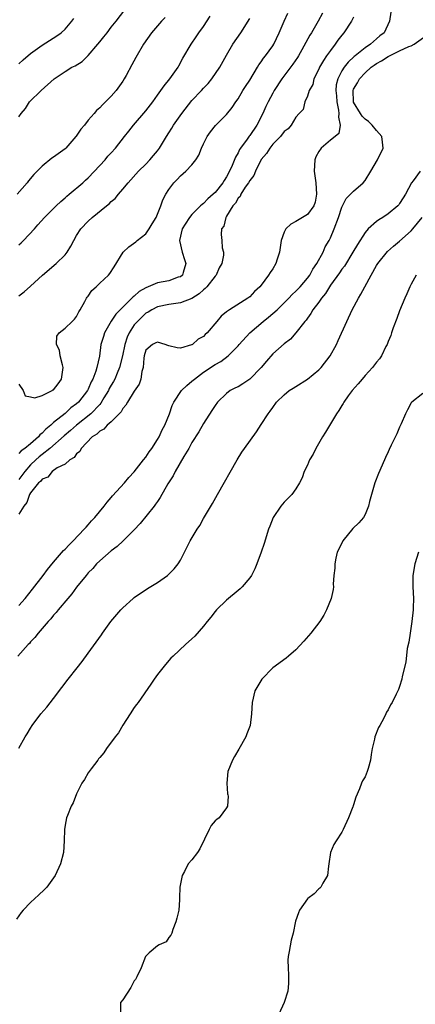
# Model space of a CAD drawing. Units: inches. Extents: x 2571000 to 2574000, y 1536000 to 1539000.
# Drawn here: x 2571313 to 2571382, y 1536799 to 1536969 of the extents above; entities that cross this region are included whole.
import ezdxf

# ---------------------------------------------------------------- set-up
doc = ezdxf.new("R2010")
doc.units = ezdxf.units.IN
doc.header["$MEASUREMENT"] = 0
doc.layers.add('LD25711536_2ft', color=83, linetype='Continuous')

msp = doc.modelspace()

# ---------------------------------------------------------------- linework, layer by layer
at = {"layer": 'LD25711536_2ft'}
for points, elevation in [([(2571313, 1536952.43), (2571313.36, 1536953), (2571314.11, 1536953.89), (2571314.85, 1536955), (2571316.83, 1536957), (2571319.09, 1536959), (2571321, 1536960.27), (2571322.19, 1536961), (2571322.72, 1536961.28), (2571323.97, 1536962.03), (2571325, 1536963.05), (2571326.66, 1536965), (2571327, 1536965.44), (2571327.71, 1536966.29), (2571328.28, 1536967), (2571329, 1536967.94), (2571329.85, 1536969), (2571332.86, 1536973)], 7462), ([(2571338.37, 1536969.63), (2571337.74, 1536969), (2571337, 1536968.21), (2571335.98, 1536967), (2571334.59, 1536965), (2571333.27, 1536962.73), (2571332.55, 1536961.45), (2571331.58, 1536959.58), (2571331.25, 1536959), (2571331, 1536958.59), (2571329.88, 1536957), (2571329, 1536955.99), (2571328, 1536955), (2571327.47, 1536954.53), (2571327, 1536953.97), (2571326.46, 1536953.54), (2571326.03, 1536953), (2571325, 1536951.82), (2571324.34, 1536951), (2571323.73, 1536950.27), (2571322.92, 1536949.08), (2571322.87, 1536949), (2571321.11, 1536947), (2571321, 1536946.9), (2571319, 1536945.43), (2571318.72, 1536945.28), (2571317, 1536943.89), (2571315.59, 1536942.41), (2571314.68, 1536941.32), (2571314.44, 1536941), (2571312.66, 1536939)], 7460), ([(2571377.45, 1536970.55), (2571377.24, 1536969), (2571376.3, 1536967), (2571375.55, 1536966.44), (2571375, 1536965.92), (2571373.96, 1536965), (2571373, 1536964.39), (2571371.29, 1536963), (2571371.12, 1536962.88), (2571370.08, 1536961.92), (2571369.4, 1536961), (2571369, 1536960.39), (2571368.27, 1536959), (2571368.01, 1536957.99), (2571367.95, 1536957), (2571368.05, 1536956.05), (2571368.12, 1536955), (2571368.43, 1536953.57), (2571368.47, 1536953), (2571368.38, 1536952.38), (2571368.69, 1536951), (2571368.45, 1536949.55), (2571367.85, 1536949), (2571367, 1536948.38), (2571365.42, 1536947), (2571365, 1536946.42), (2571364.5, 1536945.5), (2571364.32, 1536945), (2571364.2, 1536943), (2571364.46, 1536941), (2571364.57, 1536939), (2571364.33, 1536937.67), (2571364.1, 1536937), (2571363, 1536935.52), (2571361, 1536934.27), (2571360.16, 1536933.84), (2571359.28, 1536933), (2571359, 1536932.45), (2571358.47, 1536931), (2571358.17, 1536929), (2571357.76, 1536927.76), (2571357.54, 1536927), (2571357, 1536926.11), (2571356.56, 1536925.44), (2571356.26, 1536925), (2571355, 1536923.29), (2571354.74, 1536923), (2571353.84, 1536922.16), (2571353, 1536921.24), (2571352.68, 1536921), (2571349.49, 1536919), (2571349, 1536918.64), (2571348.08, 1536917.92), (2571347.33, 1536917), (2571345.65, 1536915), (2571345.29, 1536914.71), (2571345, 1536914.4), (2571344.08, 1536913.92), (2571343.07, 1536913), (2571343, 1536912.95), (2571342.92, 1536912.92), (2571341, 1536912.35), (2571340.41, 1536912.41), (2571339, 1536912.73), (2571338.79, 1536912.79), (2571338.34, 1536913), (2571337, 1536913.4), (2571336.74, 1536913.26), (2571336.13, 1536913), (2571335, 1536912.01), (2571334.7, 1536911), (2571334.64, 1536910.64), (2571334.51, 1536909), (2571334.31, 1536908.31), (2571334.14, 1536907), (2571333.86, 1536906.14), (2571333, 1536904.88), (2571331.8, 1536903), (2571331.54, 1536902.46), (2571331, 1536901.91), (2571330.7, 1536901.3), (2571329, 1536899.6), (2571328.28, 1536899), (2571327.7, 1536898.3), (2571327, 1536898), (2571326.52, 1536897.48), (2571325.72, 1536897), (2571323.79, 1536895), (2571323.56, 1536894.44), (2571323, 1536894.04), (2571322.6, 1536893.4), (2571321.81, 1536893), (2571321, 1536892.26), (2571319.61, 1536891.61), (2571318.74, 1536891), (2571318.01, 1536889.99), (2571317, 1536889.67), (2571316.73, 1536889.27), (2571316.4, 1536889), (2571315, 1536887.27), (2571314.84, 1536887), (2571314.39, 1536885.61), (2571313.82, 1536885), (2571313, 1536883.6)], 7448), ([(2571313, 1536906.11), (2571313.71, 1536905), (2571314.08, 1536904.08), (2571315, 1536903.93), (2571315.76, 1536903.76), (2571317, 1536904.14), (2571318.74, 1536905), (2571318.89, 1536905.11), (2571319, 1536905.15), (2571319.81, 1536906.19), (2571320.37, 1536907), (2571320.6, 1536908.6), (2571320.68, 1536909), (2571320.53, 1536909.47), (2571320.17, 1536911), (2571320.03, 1536912.03), (2571319.51, 1536913), (2571319.58, 1536914.42), (2571319.96, 1536915), (2571321, 1536915.83), (2571322.25, 1536917), (2571322.63, 1536917.37), (2571323, 1536917.84), (2571323.37, 1536918.63), (2571323.63, 1536919), (2571324.43, 1536920.43), (2571324.71, 1536921), (2571324.83, 1536921.17), (2571325, 1536921.38), (2571325.63, 1536922.37), (2571326.36, 1536923), (2571327, 1536923.63), (2571328.5, 1536925), (2571328.74, 1536925.26), (2571329.53, 1536926.47), (2571331.06, 1536929), (2571332.07, 1536929.93), (2571333.24, 1536930.76), (2571333.47, 1536931), (2571335, 1536932.18), (2571335.6, 1536933), (2571336.12, 1536933.88), (2571336.76, 1536935), (2571337.6, 1536937), (2571337.96, 1536938.05), (2571338.49, 1536939), (2571339, 1536939.85), (2571339.86, 1536941), (2571340.43, 1536941.57), (2571341, 1536942.2), (2571341.96, 1536943), (2571343, 1536944.12), (2571343.69, 1536945), (2571344.19, 1536945.81), (2571344.65, 1536947), (2571345, 1536947.76), (2571345.63, 1536949), (2571346.19, 1536949.81), (2571347.08, 1536950.92), (2571349, 1536952.85), (2571349.98, 1536954.02), (2571350.61, 1536955), (2571351, 1536955.52), (2571351.84, 1536957), (2571352.3, 1536957.7), (2571353, 1536958.76), (2571354.35, 1536961), (2571354.58, 1536961.42), (2571355, 1536961.97), (2571355.4, 1536962.6), (2571355.74, 1536963), (2571357, 1536964.73), (2571357.18, 1536965), (2571358.12, 1536967), (2571358.99, 1536969), (2571359.62, 1536970.38)], 7454), ([(2571365.62, 1536970.38), (2571364.9, 1536969), (2571363.72, 1536967), (2571363.42, 1536966.58), (2571362.05, 1536964.05), (2571361.46, 1536963), (2571361.28, 1536962.72), (2571360.48, 1536961.52), (2571358.56, 1536959), (2571357.26, 1536957), (2571357, 1536956.55), (2571356.18, 1536955), (2571355.79, 1536954.21), (2571355.29, 1536953), (2571354.25, 1536951), (2571353, 1536949.18), (2571352.92, 1536949.08), (2571352.54, 1536948.54), (2571351.42, 1536947), (2571351.26, 1536946.74), (2571351, 1536946.19), (2571350.55, 1536945.45), (2571349.97, 1536943.97), (2571349.52, 1536943), (2571349, 1536942.04), (2571348.58, 1536941.42), (2571348.36, 1536941), (2571347, 1536939.34), (2571346.65, 1536939), (2571345.76, 1536938.24), (2571345, 1536937.44), (2571344.74, 1536937.26), (2571344.5, 1536937), (2571343, 1536935.48), (2571342.56, 1536935), (2571341.82, 1536933.82), (2571341.28, 1536933), (2571340.83, 1536931), (2571341.31, 1536929), (2571341.7, 1536927.7), (2571341.94, 1536927), (2571341.46, 1536925.46), (2571341.35, 1536925), (2571341, 1536924.72), (2571340.63, 1536924.63), (2571339, 1536924.03), (2571337, 1536923.66), (2571335, 1536922.83), (2571333.85, 1536922.15), (2571333, 1536921.37), (2571332.78, 1536921.22), (2571332.58, 1536921), (2571329.78, 1536918.22), (2571328.99, 1536917.01), (2571327.85, 1536915), (2571327.63, 1536914.37), (2571327.2, 1536913), (2571326.95, 1536910.95), (2571326.53, 1536909), (2571326.35, 1536908.35), (2571325.79, 1536907), (2571325.5, 1536906.5), (2571325, 1536905.23), (2571324.89, 1536905), (2571323.34, 1536903), (2571323, 1536902.69), (2571322.01, 1536901.99), (2571321, 1536901.04), (2571319, 1536899.46), (2571318.5, 1536899), (2571317.66, 1536898.34), (2571317, 1536897.61), (2571316.64, 1536897.36), (2571316.37, 1536897), (2571315, 1536895.81), (2571314.01, 1536895), (2571313.41, 1536894.59), (2571313, 1536894.12)], 7452), ([(2571313, 1536930.27), (2571313.39, 1536930.61), (2571313.77, 1536931), (2571315.68, 1536933), (2571316.3, 1536933.7), (2571317.43, 1536935), (2571319.44, 1536937), (2571320.24, 1536937.76), (2571321, 1536938.38), (2571321.32, 1536938.68), (2571321.73, 1536939), (2571324.08, 1536941), (2571324.55, 1536941.45), (2571325, 1536941.85), (2571327, 1536943.98), (2571327.92, 1536945), (2571328.41, 1536945.59), (2571329, 1536946.2), (2571329.72, 1536947), (2571331.32, 1536949), (2571332.03, 1536949.97), (2571332.87, 1536951), (2571335, 1536953.49), (2571336.23, 1536955), (2571337, 1536956.16), (2571338.19, 1536957.81), (2571339.14, 1536959), (2571340.58, 1536961), (2571340.74, 1536961.26), (2571341.44, 1536962.56), (2571342.88, 1536965), (2571343.74, 1536966.26), (2571344.21, 1536967), (2571345, 1536968.1), (2571346.16, 1536969.84)], 7458), ([(2571371, 1536969.68), (2571370.64, 1536969), (2571369.34, 1536967), (2571369, 1536966.59), (2571368.3, 1536965.7), (2571367.82, 1536965), (2571367, 1536963.94), (2571366.34, 1536963), (2571365.8, 1536962.2), (2571365.12, 1536961), (2571365, 1536960.71), (2571364.14, 1536959), (2571363.98, 1536958.02), (2571363.3, 1536957), (2571363, 1536956), (2571362.56, 1536955), (2571362.3, 1536953.7), (2571361.56, 1536953), (2571361, 1536952.38), (2571360.2, 1536951), (2571359.68, 1536950.32), (2571359, 1536949.88), (2571358.34, 1536949), (2571357, 1536947.71), (2571356.48, 1536947), (2571355.94, 1536946.06), (2571355, 1536945.01), (2571354, 1536943), (2571353.74, 1536942.26), (2571353, 1536941.42), (2571352.77, 1536941), (2571352.24, 1536940.24), (2571351.48, 1536939), (2571351.36, 1536938.64), (2571351, 1536938.31), (2571350.55, 1536937.45), (2571350.11, 1536937), (2571349, 1536935.22), (2571348.84, 1536935), (2571348.52, 1536933.48), (2571348.12, 1536933), (2571348.05, 1536932.05), (2571348.16, 1536931), (2571348.26, 1536929.74), (2571348.45, 1536929), (2571348.48, 1536928.48), (2571348.19, 1536927), (2571347.74, 1536926.26), (2571347.17, 1536925), (2571347, 1536924.82), (2571345.57, 1536923), (2571345.31, 1536922.69), (2571345, 1536922.46), (2571344.24, 1536921.76), (2571343, 1536920.96), (2571341, 1536920.21), (2571339, 1536919.92), (2571337, 1536919.52), (2571336.02, 1536919), (2571335.4, 1536918.6), (2571335, 1536918.42), (2571333.55, 1536917), (2571333, 1536916.37), (2571332.12, 1536915), (2571331.77, 1536914.23), (2571331.37, 1536913), (2571330.95, 1536911), (2571330.46, 1536909), (2571330.03, 1536908.03), (2571329.61, 1536907), (2571329.4, 1536906.6), (2571329, 1536905.95), (2571328.66, 1536905.34), (2571328.5, 1536905), (2571327.73, 1536903.73), (2571327.19, 1536902.81), (2571327, 1536902.62), (2571325.45, 1536901), (2571322.97, 1536899), (2571321.93, 1536898.07), (2571320.83, 1536897.17), (2571318.33, 1536895), (2571317, 1536893.94), (2571316.49, 1536893.51), (2571315.92, 1536893), (2571315, 1536892.12), (2571314, 1536891), (2571313, 1536889.6)], 7450), ([(2571313, 1536961.6), (2571313.72, 1536962.28), (2571315, 1536963.41), (2571317, 1536964.86), (2571319.56, 1536966.44), (2571320.32, 1536967), (2571321, 1536967.6), (2571322.17, 1536969), (2571322.52, 1536969.48)], 7464), ([(2571313, 1536921.43), (2571313.89, 1536922.11), (2571315, 1536923.07), (2571317.07, 1536925), (2571319.44, 1536927), (2571321, 1536928.54), (2571321.37, 1536929), (2571321.99, 1536930.01), (2571322.49, 1536931), (2571323, 1536931.85), (2571323.74, 1536933), (2571325, 1536934.38), (2571325.68, 1536935), (2571328.15, 1536937), (2571328.64, 1536937.36), (2571329, 1536937.76), (2571329.7, 1536938.3), (2571330.24, 1536939), (2571331, 1536939.87), (2571331.92, 1536941), (2571333.75, 1536943), (2571335, 1536944.25), (2571335.71, 1536945), (2571336.3, 1536945.7), (2571337, 1536946.54), (2571337.34, 1536947), (2571338.57, 1536949), (2571339, 1536949.66), (2571339.52, 1536950.48), (2571339.8, 1536951), (2571341.22, 1536953), (2571343, 1536955.23), (2571344.64, 1536957), (2571345, 1536957.41), (2571345.79, 1536958.21), (2571346.46, 1536959), (2571347.83, 1536961), (2571349, 1536963.12), (2571350.11, 1536965), (2571351.44, 1536967), (2571353, 1536969.45)], 7456), ([(2571313, 1536867.76), (2571314.05, 1536869), (2571315.37, 1536870.63), (2571317.22, 1536873), (2571317.97, 1536874.03), (2571319, 1536875.31), (2571320.7, 1536877.3), (2571321, 1536877.56), (2571321.69, 1536878.31), (2571322.4, 1536879), (2571324.33, 1536881), (2571324.63, 1536881.37), (2571325, 1536881.76), (2571325.58, 1536882.42), (2571326.13, 1536883), (2571327.8, 1536885), (2571328.3, 1536885.7), (2571329, 1536886.47), (2571329.24, 1536886.76), (2571331.28, 1536889), (2571332.05, 1536889.95), (2571333, 1536890.91), (2571334.61, 1536893), (2571335, 1536893.48), (2571335.59, 1536894.41), (2571336.01, 1536895), (2571337, 1536896.51), (2571337.29, 1536897), (2571337.82, 1536898.18), (2571338.28, 1536899), (2571339.08, 1536901), (2571339.58, 1536902.42), (2571339.85, 1536903), (2571341.2, 1536905), (2571342.1, 1536905.9), (2571343, 1536906.61), (2571343.43, 1536907), (2571345, 1536908.19), (2571347, 1536909.54), (2571347.98, 1536910.02), (2571349.27, 1536911), (2571351, 1536912.77), (2571351.18, 1536913), (2571353.01, 1536915), (2571355.35, 1536917), (2571356.28, 1536917.72), (2571357, 1536918.33), (2571357.74, 1536919), (2571359, 1536920.21), (2571359.79, 1536921), (2571360.35, 1536921.65), (2571361, 1536922.24), (2571361.74, 1536923), (2571363, 1536924.46), (2571363.41, 1536925), (2571363.94, 1536926.06), (2571364.65, 1536927), (2571365.74, 1536929), (2571366.1, 1536929.9), (2571366.77, 1536931), (2571367, 1536931.47), (2571367.63, 1536933), (2571368.39, 1536935), (2571369, 1536936.75), (2571369.75, 1536938.25), (2571370.51, 1536939), (2571371, 1536939.52), (2571372.65, 1536941), (2571373, 1536941.38), (2571374, 1536943), (2571375.18, 1536945), (2571376.15, 1536947), (2571376.02, 1536948.02), (2571375.92, 1536949), (2571375, 1536950.03), (2571374.24, 1536951), (2571373.61, 1536951.61), (2571373, 1536952.02), (2571372.53, 1536952.53), (2571372.2, 1536953), (2571371, 1536954.94), (2571370.98, 1536955), (2571370.93, 1536957), (2571371, 1536957.19), (2571371.69, 1536958.31), (2571372.03, 1536959), (2571373, 1536960.04), (2571374.05, 1536961), (2571374.6, 1536961.4), (2571375, 1536961.67), (2571375.88, 1536962.12), (2571377, 1536962.89), (2571379, 1536963.87), (2571380.59, 1536964.59), (2571381, 1536964.75), (2571381.53, 1536965), (2571383.54, 1536966.46)], 7446), ([(2571382.59, 1536943), (2571381.32, 1536941.32), (2571381.06, 1536941), (2571379.99, 1536939), (2571379.59, 1536938.41), (2571379, 1536937.4), (2571378.84, 1536937.16), (2571378.7, 1536937), (2571377, 1536935.61), (2571376.11, 1536935), (2571375.41, 1536934.59), (2571375, 1536934.29), (2571373.52, 1536933), (2571373, 1536932.41), (2571371.67, 1536930.33), (2571370.91, 1536929), (2571369.42, 1536926.58), (2571369, 1536926.03), (2571368.59, 1536925.41), (2571367, 1536923.24), (2571366.84, 1536923), (2571366.15, 1536921.84), (2571365.45, 1536921), (2571365, 1536920.34), (2571363.96, 1536919), (2571363.63, 1536918.37), (2571363, 1536917.57), (2571362.78, 1536917.22), (2571362.55, 1536917), (2571361.01, 1536914.99), (2571360.08, 1536913.92), (2571359, 1536913.11), (2571357, 1536911.39), (2571355.89, 1536910.11), (2571355.02, 1536909), (2571353.04, 1536906.96), (2571351.83, 1536906.17), (2571351, 1536905.68), (2571350.52, 1536905.48), (2571349.63, 1536905), (2571349, 1536904.51), (2571347.41, 1536903), (2571347, 1536902.41), (2571346.46, 1536901.54), (2571345, 1536899.29), (2571344.16, 1536897.84), (2571343, 1536896), (2571342.43, 1536895), (2571341.58, 1536893.58), (2571340.1, 1536891), (2571339.74, 1536890.26), (2571338.84, 1536888.84), (2571337.51, 1536886.49), (2571337, 1536885.8), (2571336.69, 1536885.31), (2571336.42, 1536885), (2571334.03, 1536881.97), (2571333, 1536880.89), (2571331.04, 1536878.96), (2571330.01, 1536877.99), (2571329, 1536877.27), (2571327, 1536875.53), (2571326.47, 1536875), (2571325.8, 1536874.2), (2571325, 1536873.41), (2571324.65, 1536873), (2571323, 1536870.98), (2571322.18, 1536869.82), (2571321.47, 1536869), (2571319.81, 1536867), (2571319.46, 1536866.54), (2571319, 1536866.08), (2571318.53, 1536865.47), (2571318.06, 1536865), (2571317, 1536863.78), (2571316.35, 1536863), (2571315.77, 1536862.23), (2571315, 1536861.46), (2571314.8, 1536861.2), (2571314.6, 1536861), (2571312.78, 1536859)], 7444), ([(2571313, 1536843.05), (2571314.08, 1536845), (2571314.43, 1536845.57), (2571315, 1536846.55), (2571315.28, 1536847), (2571316.8, 1536849), (2571317.82, 1536850.18), (2571319, 1536851.67), (2571320.44, 1536853.56), (2571321.52, 1536855), (2571323.07, 1536857), (2571323.93, 1536858.07), (2571325, 1536859.53), (2571327.29, 1536862.71), (2571327.48, 1536863), (2571328.95, 1536865), (2571330.67, 1536867), (2571331, 1536867.36), (2571332.79, 1536869), (2571333, 1536869.17), (2571335.29, 1536870.71), (2571337, 1536871.75), (2571338.76, 1536873), (2571338.89, 1536873.11), (2571339.89, 1536874.11), (2571340.61, 1536875), (2571341, 1536875.64), (2571341.73, 1536877), (2571342.39, 1536878.39), (2571342.7, 1536879), (2571343.88, 1536881), (2571344.34, 1536881.66), (2571345, 1536882.83), (2571346.57, 1536885.43), (2571347.41, 1536887), (2571350.83, 1536893), (2571351.67, 1536894.33), (2571352.12, 1536895), (2571354.16, 1536897.84), (2571355, 1536899.15), (2571356.21, 1536901), (2571356.55, 1536901.45), (2571357, 1536902.1), (2571357.66, 1536903), (2571359, 1536904.29), (2571359.84, 1536905), (2571360.55, 1536905.45), (2571361, 1536905.7), (2571363.02, 1536906.98), (2571365, 1536908.59), (2571365.4, 1536909), (2571366.94, 1536911), (2571368.03, 1536913), (2571368.34, 1536913.66), (2571369.85, 1536917), (2571370.79, 1536919), (2571371.85, 1536921), (2571372.3, 1536921.7), (2571372.97, 1536923), (2571374.05, 1536925), (2571375, 1536926.67), (2571375.21, 1536927), (2571376.92, 1536929.08), (2571377.96, 1536930.04), (2571379, 1536930.89), (2571381, 1536932.66), (2571381.31, 1536933), (2571382.91, 1536935)], 7442), ([(2571381.84, 1536925), (2571381, 1536923.45), (2571380.78, 1536923), (2571380.25, 1536921.75), (2571379.9, 1536921), (2571379, 1536918.84), (2571378.51, 1536917.49), (2571377.9, 1536915.9), (2571377.59, 1536915), (2571377.46, 1536914.54), (2571377, 1536913.5), (2571376.82, 1536913), (2571376.62, 1536912.62), (2571375.86, 1536911), (2571375.51, 1536910.49), (2571375, 1536909.91), (2571374.31, 1536909), (2571373, 1536907.6), (2571372.49, 1536907), (2571371.82, 1536906.18), (2571370.77, 1536905), (2571370.09, 1536904.09), (2571369.31, 1536903), (2571369.22, 1536902.78), (2571369, 1536902.44), (2571368.47, 1536901.53), (2571368.07, 1536901), (2571366.17, 1536897.83), (2571365.64, 1536897), (2571364.48, 1536895), (2571363.99, 1536894.01), (2571363.4, 1536893), (2571363, 1536892.08), (2571362.47, 1536891), (2571362.1, 1536889.9), (2571361.62, 1536889), (2571361, 1536887.98), (2571360.31, 1536887), (2571359.65, 1536886.35), (2571359, 1536885.69), (2571358.43, 1536885), (2571357.07, 1536883), (2571356.48, 1536881.52), (2571356.29, 1536881), (2571355.5, 1536878.5), (2571355.01, 1536877), (2571354.27, 1536875), (2571353.87, 1536874.13), (2571353.3, 1536873), (2571353, 1536872.58), (2571351.7, 1536871), (2571351.35, 1536870.65), (2571351, 1536870.39), (2571349, 1536868.71), (2571347.23, 1536867), (2571347, 1536866.74), (2571346.24, 1536865.76), (2571345.62, 1536865), (2571345, 1536864.17), (2571343.51, 1536862.49), (2571343, 1536861.99), (2571341.85, 1536861), (2571339.72, 1536859), (2571339.36, 1536858.64), (2571338.41, 1536857.58), (2571337.92, 1536857), (2571337, 1536855.8), (2571336.43, 1536855), (2571335.87, 1536854.14), (2571333.64, 1536851), (2571333.39, 1536850.61), (2571333, 1536850.1), (2571332.26, 1536849), (2571331.02, 1536847.02), (2571330.28, 1536845.72), (2571329.7, 1536845), (2571328.19, 1536843), (2571327.73, 1536842.27), (2571327, 1536841.46), (2571326.81, 1536841.19), (2571326.65, 1536841), (2571325.49, 1536839.5), (2571325, 1536838.8), (2571324.34, 1536837.66), (2571323.91, 1536837), (2571323, 1536835.14), (2571322.4, 1536833.6), (2571322.08, 1536833), (2571321.42, 1536831.42), (2571321.26, 1536831), (2571321, 1536829.71), (2571320.88, 1536829), (2571320.85, 1536827), (2571320.73, 1536825), (2571320.21, 1536823), (2571319.27, 1536821), (2571317.83, 1536819), (2571317.44, 1536818.56), (2571316.4, 1536817.6), (2571315.77, 1536817), (2571315, 1536816.31), (2571313.74, 1536815), (2571313.39, 1536814.61), (2571312.55, 1536813.45)], 7440), ([(2571383, 1536904.48), (2571381.09, 1536903), (2571381, 1536902.87), (2571380.34, 1536901.66), (2571380.02, 1536901), (2571379.26, 1536899.26), (2571379.11, 1536898.88), (2571379, 1536898.68), (2571378.5, 1536897.5), (2571377.53, 1536895.53), (2571377.2, 1536894.8), (2571377, 1536894.4), (2571376.57, 1536893.43), (2571376.35, 1536893), (2571375.34, 1536890.66), (2571374.7, 1536889), (2571374.1, 1536887), (2571373.79, 1536885.79), (2571373.61, 1536885), (2571373, 1536883.54), (2571372.71, 1536883), (2571371.91, 1536882.09), (2571370.91, 1536881.09), (2571369.17, 1536879), (2571368.44, 1536877.56), (2571368.19, 1536877), (2571367.96, 1536875.96), (2571367.76, 1536875), (2571367.76, 1536874.24), (2571367.61, 1536873), (2571367.49, 1536871.49), (2571367.52, 1536871), (2571367.47, 1536870.53), (2571367.15, 1536869), (2571366.34, 1536867), (2571365.87, 1536866.13), (2571365.15, 1536865), (2571363.62, 1536863), (2571362.42, 1536861.58), (2571361, 1536860.1), (2571359.71, 1536859), (2571359.32, 1536858.68), (2571357, 1536856.98), (2571355.1, 1536855), (2571353.92, 1536853), (2571353.42, 1536851), (2571353.34, 1536849), (2571353.06, 1536847), (2571352.48, 1536845.52), (2571352.31, 1536845), (2571351.12, 1536842.88), (2571350.39, 1536841.61), (2571350.02, 1536841), (2571349.21, 1536839), (2571349.02, 1536837.02), (2571349.14, 1536835.14), (2571349.2, 1536835), (2571349.25, 1536834.75), (2571349.15, 1536833), (2571349, 1536832.73), (2571347.73, 1536831), (2571347.29, 1536830.71), (2571347, 1536830.45), (2571346.31, 1536829.69), (2571346, 1536829), (2571344.37, 1536825.63), (2571343.97, 1536825), (2571343, 1536823.71), (2571342.34, 1536823), (2571341.72, 1536821.72), (2571341.28, 1536821), (2571340.88, 1536819), (2571340.84, 1536817.16), (2571340.81, 1536816.81), (2571340.72, 1536815), (2571340.39, 1536813.61), (2571340.18, 1536813), (2571339.65, 1536811.65), (2571339.49, 1536811), (2571339.34, 1536810.66), (2571339, 1536810.24), (2571338.51, 1536809.49), (2571337.32, 1536809), (2571337, 1536808.81), (2571335.6, 1536807.6), (2571334.93, 1536807), (2571334.18, 1536805), (2571333.43, 1536803.43), (2571333.2, 1536803), (2571333, 1536802.76), (2571332.38, 1536801.62), (2571331, 1536799.47), (2571330.58, 1536799), (2571330.6, 1536797)], 7438), ([(2571382.26, 1536877), (2571381.61, 1536875), (2571381.29, 1536873), (2571381.28, 1536871), (2571381.39, 1536869), (2571381.36, 1536867.36), (2571381.35, 1536867), (2571381.13, 1536865), (2571380.8, 1536863), (2571380.57, 1536861.43), (2571380.31, 1536860.31), (2571380.06, 1536857.94), (2571379.45, 1536855.45), (2571379.37, 1536855), (2571379, 1536853.76), (2571378.8, 1536853.2), (2571378.42, 1536852.42), (2571377.69, 1536851), (2571377.41, 1536850.59), (2571377, 1536849.69), (2571376.72, 1536849.28), (2571376.62, 1536849), (2571376.28, 1536848.28), (2571375.55, 1536847), (2571375.33, 1536846.67), (2571374.7, 1536845), (2571374.65, 1536844.65), (2571374.26, 1536843), (2571374.06, 1536841.94), (2571373.95, 1536841), (2571373.54, 1536839.54), (2571373.37, 1536839), (2571373, 1536838.07), (2571372.58, 1536837.42), (2571372.37, 1536837), (2571372.05, 1536836.04), (2571371.4, 1536834.6), (2571371, 1536833.23), (2571370.93, 1536833.07), (2571370.93, 1536833), (2571370.9, 1536832.9), (2571370.13, 1536831), (2571369.24, 1536829), (2571369, 1536828.53), (2571367.97, 1536827), (2571367.61, 1536826.39), (2571367.04, 1536825), (2571366.72, 1536823), (2571366.65, 1536822.65), (2571366.5, 1536821), (2571365.67, 1536819.67), (2571365.35, 1536819), (2571365.19, 1536818.81), (2571365, 1536818.69), (2571364.17, 1536817.83), (2571363.06, 1536817), (2571363, 1536816.94), (2571361.63, 1536815), (2571361.44, 1536814.56), (2571360.93, 1536813.07), (2571360.54, 1536811), (2571360.22, 1536809.78), (2571359.85, 1536807.85), (2571359.67, 1536807), (2571359.63, 1536806.37), (2571359.65, 1536805), (2571359.75, 1536803.75), (2571359.76, 1536803), (2571359.72, 1536802.28), (2571359.59, 1536801), (2571359, 1536799), (2571358.03, 1536797)], 7436)]:
    msp.add_lwpolyline(points, dxfattribs=dict(at, elevation=elevation))

doc.saveas('drawing.dxf')
